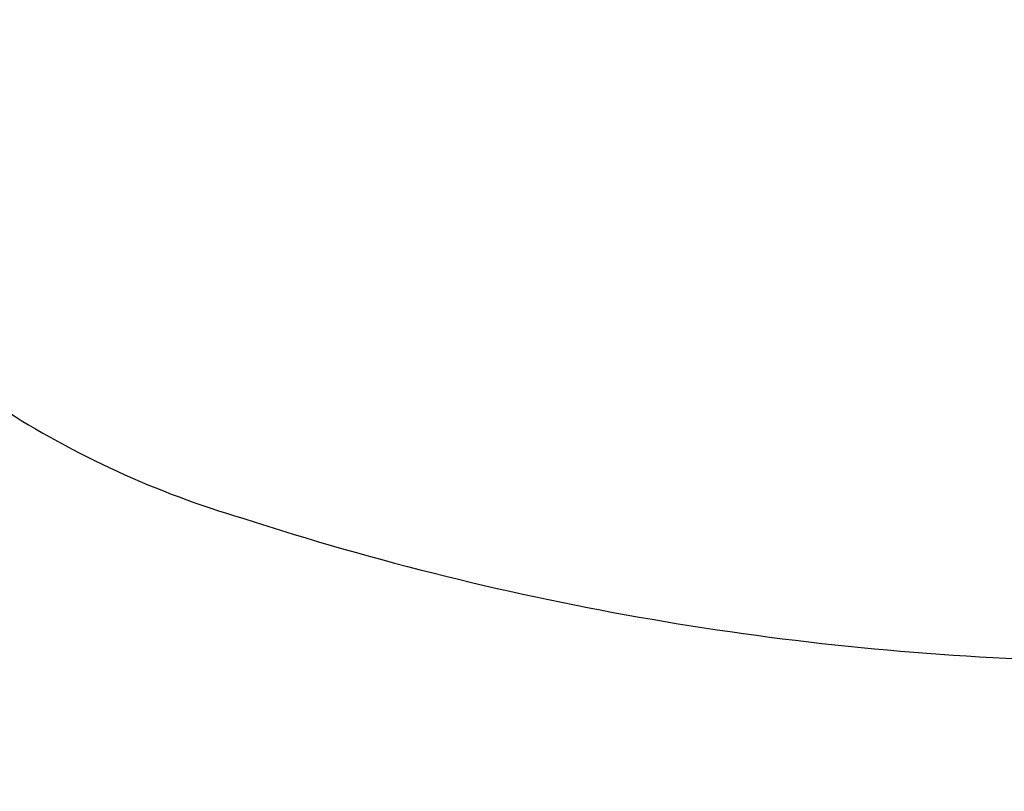
# Model space of a CAD drawing. Units: millimetres. Extents: x 3593064 to 3606836, y -549510 to -538647.
# Drawn here: x 3595910 to 3598739, y -549510 to -547293 of the extents above; entities that cross this region are included whole.
import ezdxf

# ---------------------------------------------------------------- set-up
doc = ezdxf.new("R2010")
doc.units = ezdxf.units.MM
doc.styles.get("Standard").update_dxf_attribs({"font": 'arial.ttf'})
doc.dimstyles.new('ISO-25', dxfattribs={"dimtxt": 2.5, "dimasz": 2.5, "dimexe": 1.25, "dimexo": 0.625, "dimtad": 1, "dimtxsty": 'Standard', "dimcen": 2.5, "dimadec": 0, "dimazin": 0, "dimtfac": 1, "dimtmove": 0, "dimatfit": 3, "dimfxl": 1, "dimarcsym": 0})

# ---------------------------------------------------------------- blocks, each defined once
blk = doc.blocks.new('*D23')
at = {"color": 0, "lineweight": -2, "transparency": 16777216}
for p, q in [((3593457.1, -539224.3), (3593335.8, -539224.3)), ((3593337.1, -539324.3), (3593337.1, -549409.7)), ((3593457.1, -549509.7), (3593335.8, -549509.7))]:
    blk.add_line(p, q, dxfattribs=at)
at = {"color": 0, "transparency": 16777216}
for points in [[(3593320.4, -539324.3), (3593353.8, -539324.3), (3593337.1, -539224.3)], [(3593320.4, -549409.7), (3593353.8, -549409.7), (3593337.1, -549509.7)]]:
    blk.add_solid(points, dxfattribs=at)
at = {"layer": 'Defpoints', "color": 0, "transparency": 16777216}
for p in [(3597450.9, -539224.3), (3593337.1, -549509.7), (3601876.8, -549509.7)]:
    blk.add_point(p, dxfattribs=at)
at = {"color": 0, "transparency": 16777216, "insert": (3593194.9, -544367), "char_height": 200, "attachment_point": 5, "rotation": 90}
blk.add_mtext('1030', dxfattribs=at)

msp = doc.modelspace()

# ---------------------------------------------------------------- linework, layer by layer
for centre, radius, start, end in [((3597306.572, -546153.754), 2680, 237.158571, 253.616111), ((3599149.2, -540730.261), 8406.385, 251.9938107, 268.5286412)]:
    msp.add_arc(centre, radius, start, end)

# ---------------------------------------------------------------- dimensions: what is measured, and where the dimension line sits
dim = msp.add_linear_dim(base=(3593337.091, -549509.658), p1=(3597450.877, -539224.323), p2=(3601876.753, -549509.658), angle=90, text='1030', dimstyle='ISO-25', override={"dimtxt": 200, "dimasz": 100, "dimgap": 40, "dimtad": 2, "dimfxl": 120, "dimfxlon": 1})
dim.commit()
dim.dimension.update_dxf_attribs({"geometry": '*D23', "text_midpoint": (3593194.908, -544366.99)})

doc.saveas('drawing.dxf')
